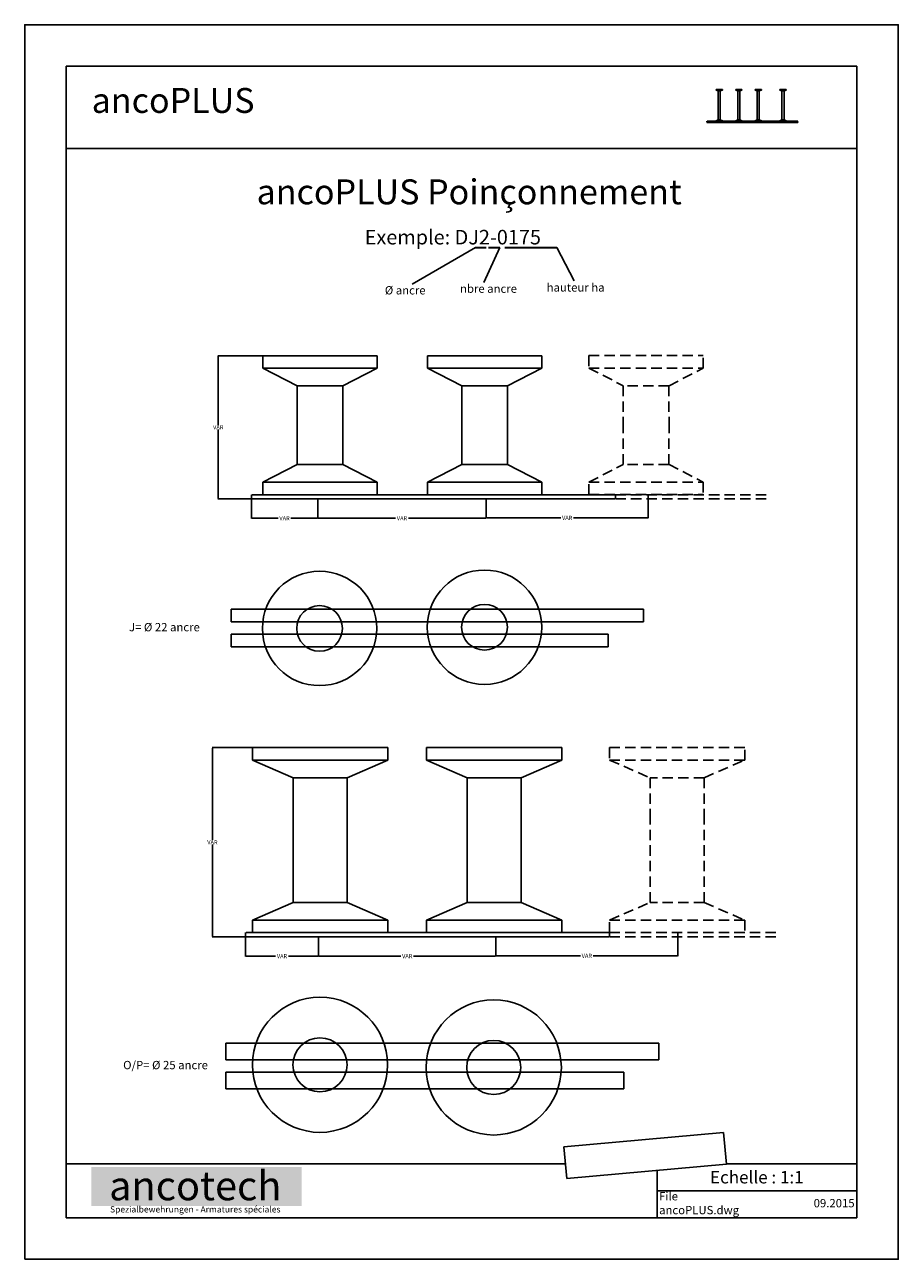
# Model space of a CAD drawing. Extents: x 1708 to 3486, y -35 to 562.
# Drawn here: x 2613 to 3033, y -34 to 560 of the extents above; entities that cross this region are included whole.
import ezdxf

# ---------------------------------------------------------------- set-up
doc = ezdxf.new("R2010")
doc.units = 0
doc.header["$MEASUREMENT"] = 0
doc.linetypes.add('CACHEx2', pattern=[0.75, 0.5, -0.25])
doc.layers.add('ancoPLUS', color=7, linetype='Continuous')
doc.styles.add('ANCOTECH', font='swissb.ttf')
doc.styles.add('ANCOTECH1', font='swissb.ttf')
doc.dimstyles.get("Standard").update_dxf_attribs({"dimtxt": 0.18, "dimasz": 0.18, "dimexe": 0.18, "dimexo": 0.0625, "dimgap": 0.09, "dimtad": 0, "dimtih": 1, "dimtoh": 1, "dimdec": 4, "dimzin": 0, "dimdsep": 46, "dimtxsty": 'Standard', "dimcen": 0.09, "dimadec": 0, "dimazin": 0, "dimtfac": 1, "dimtdec": 4, "dimtofl": 0, "dimtmove": 0, "dimatfit": 3, "dimfxl": 0, "dimtolj": 1, "dimtzin": 0, "dimarcsym": 0})

# ---------------------------------------------------------------- blocks, each defined once
blk = doc.blocks.new('12')
at = {"layer": 'ancoPLUS', "color": 0}
for p, q in [((1778.9, 186.4), (1778.9, 187)), ((1778.9, 186.4), (1778.9, 187)), ((1778.9, 187), (1784.9, 187)), ((1778.9, 187), (1784.9, 187)), ((1778.9, 186.4), (1784.9, 186.4)), ((1778.9, 186.4), (1784.9, 186.4)), ((1780.9, 185.6), (1778.9, 186.4)), ((1780.9, 185.6), (1778.9, 186.4)), ((1780.9, 185.6), (1782.9, 185.6)), ((1780.9, 185.6), (1782.9, 185.6)), ((1780.9, 157.8), (1780.9, 185.6)), ((1780.9, 157.8), (1780.9, 185.6)), ((1784.9, 186.4), (1782.9, 185.6)), ((1784.9, 186.4), (1782.9, 185.6)), ((1782.9, 185.6), (1782.9, 157.8)), ((1782.9, 185.6), (1782.9, 157.8)), ((1784.9, 187), (1784.9, 186.4)), ((1784.9, 187), (1784.9, 186.4)), ((1797.7, 187), (1803.7, 187)), ((1797.7, 187), (1803.7, 187)), ((1797.7, 186.4), (1797.7, 187)), ((1797.7, 186.4), (1797.7, 187)), ((1797.7, 186.4), (1803.7, 186.4)), ((1797.7, 186.4), (1803.7, 186.4)), ((1799.7, 185.6), (1797.7, 186.4)), ((1799.7, 185.6), (1797.7, 186.4)), ((1799.7, 185.6), (1801.7, 185.6)), ((1799.7, 185.6), (1801.7, 185.6)), ((1799.7, 157.8), (1799.7, 185.6)), ((1799.7, 157.8), (1799.7, 185.6)), ((1803.7, 186.4), (1801.7, 185.6)), ((1803.7, 186.4), (1801.7, 185.6)), ((1801.7, 185.6), (1801.7, 157.8)), ((1801.7, 185.6), (1801.7, 157.8)), ((1803.7, 187), (1803.7, 186.4)), ((1803.7, 187), (1803.7, 186.4)), ((1816.4, 186.4), (1816.4, 187)), ((1816.4, 186.4), (1816.4, 187)), ((1816.4, 187), (1822.4, 187)), ((1816.4, 187), (1822.4, 187)), ((1816.4, 186.4), (1822.4, 186.4)), ((1816.4, 186.4), (1822.4, 186.4)), ((1818.4, 185.6), (1816.4, 186.4)), ((1818.4, 185.6), (1816.4, 186.4)), ((1818.4, 185.6), (1820.4, 185.6)), ((1818.4, 185.6), (1820.4, 185.6)), ((1818.4, 157.8), (1818.4, 185.6)), ((1818.4, 157.8), (1818.4, 185.6)), ((1822.4, 186.4), (1820.4, 185.6)), ((1822.4, 186.4), (1820.4, 185.6)), ((1820.4, 185.6), (1820.4, 157.8)), ((1820.4, 185.6), (1820.4, 157.8)), ((1822.4, 187), (1822.4, 186.4)), ((1822.4, 187), (1822.4, 186.4)), ((1840.2, 186.4), (1840.2, 187)), ((1840.2, 186.4), (1840.2, 187)), ((1840.2, 187), (1846.2, 187)), ((1840.2, 187), (1846.2, 187)), ((1840.2, 186.4), (1846.2, 186.4)), ((1840.2, 186.4), (1846.2, 186.4)), ((1842.2, 185.6), (1840.2, 186.4)), ((1842.2, 185.6), (1840.2, 186.4)), ((1842.2, 185.6), (1844.2, 185.6)), ((1842.2, 185.6), (1844.2, 185.6)), ((1842.2, 157.8), (1842.2, 185.6)), ((1842.2, 157.8), (1842.2, 185.6)), ((1846.2, 186.4), (1844.2, 185.6)), ((1846.2, 186.4), (1844.2, 185.6)), ((1844.2, 185.6), (1844.2, 157.8)), ((1844.2, 185.6), (1844.2, 157.8)), ((1846.2, 187), (1846.2, 186.4)), ((1846.2, 187), (1846.2, 186.4)), ((1770.1, 156.4), (1770.1, 155.5)), ((1770.1, 155.4), (1857.4, 155.4)), ((1857.6, 156.4), (1770.2, 156.4)), ((1777.2, 155.4), (1774.9, 155.4)), ((1778.9, 157), (1780.9, 157.8)), ((1778.9, 157), (1780.9, 157.8)), ((1778.9, 157), (1784.9, 157)), ((1778.9, 157), (1784.9, 157)), ((1778.9, 156.4), (1778.9, 157)), ((1778.9, 156.4), (1778.9, 157)), ((1780.9, 157.8), (1782.9, 157.8)), ((1780.9, 157.8), (1782.9, 157.8)), ((1782.9, 157.8), (1784.9, 157)), ((1782.9, 157.8), (1784.9, 157)), ((1784.9, 157), (1784.9, 156.4)), ((1784.9, 157), (1784.9, 156.4)), ((1797.7, 157), (1799.7, 157.8)), ((1797.7, 157), (1799.7, 157.8)), ((1797.7, 157), (1803.7, 157)), ((1797.7, 157), (1803.7, 157)), ((1797.7, 156.4), (1797.7, 157)), ((1797.7, 156.4), (1797.7, 157)), ((1799.7, 157.8), (1801.7, 157.8)), ((1799.7, 157.8), (1801.7, 157.8)), ((1801.7, 157.8), (1803.7, 157)), ((1801.7, 157.8), (1803.7, 157)), ((1803.7, 157), (1803.7, 156.4)), ((1803.7, 157), (1803.7, 156.4)), ((1816.4, 157), (1818.4, 157.8)), ((1816.4, 157), (1818.4, 157.8)), ((1816.4, 156.4), (1816.4, 157)), ((1816.4, 156.4), (1816.4, 157)), ((1816.4, 157), (1822.4, 157)), ((1816.4, 157), (1822.4, 157)), ((1818.4, 157.8), (1820.4, 157.8)), ((1818.4, 157.8), (1820.4, 157.8)), ((1820.4, 157.8), (1822.4, 157)), ((1820.4, 157.8), (1822.4, 157)), ((1822.4, 157), (1822.4, 156.4)), ((1822.4, 157), (1822.4, 156.4)), ((1840.2, 157), (1842.2, 157.8)), ((1840.2, 157), (1842.2, 157.8)), ((1840.2, 157), (1846.2, 157)), ((1840.2, 157), (1846.2, 157)), ((1840.2, 156.4), (1840.2, 157)), ((1840.2, 156.4), (1840.2, 157)), ((1842.2, 157.8), (1844.2, 157.8)), ((1842.2, 157.8), (1844.2, 157.8)), ((1844.2, 157.8), (1846.2, 157)), ((1844.2, 157.8), (1846.2, 157)), ((1846.2, 157), (1846.2, 156.4)), ((1846.2, 157), (1846.2, 156.4)), ((1851.6, 155.4), (1849.2, 155.4)), ((1857.6, 155.4), (1857.6, 156.2))]:
    blk.add_line(p, q, dxfattribs=at)
blk = doc.blocks.new('AF22-PL')
for p, q in [((-14.5, 27.5), (-14.5, -27.5)), ((-14.5, 27.5), (-8.5, 27.5)), ((-8.5, 27.5), (-8.5, -27.5)), ((-8.5, 27.5), (0, 11)), ((0, -11), (0, 11)), ((0, -11), (-8.5, -27.5)), ((-8.5, -27.5), (-14.5, -27.5))]:
    blk.add_line(p, q)
blk = doc.blocks.new('*D29')
at = {"color": 0, "lineweight": -2}
for p, q in [((2754.09, 322.95), (2754.09, 323.07)), ((2754.27, 322.89), (2791.52, 322.89)), ((2834.96, 322.89), (2797.7, 322.89)), ((2835.14, 322.95), (2835.14, 323.07))]:
    blk.add_line(p, q, dxfattribs=at)
at = {"color": 0}
for points in [[(2754.27, 322.92), (2754.27, 322.86), (2754.09, 322.89)], [(2834.96, 322.92), (2834.96, 322.86), (2835.14, 322.89)]]:
    blk.add_solid(points, dxfattribs=at)
at = {"layer": 'Defpoints', "color": 0}
for p in [(2754.09, 322.89), (2835.14, 322.89), (2835.14, 322.89)]:
    blk.add_point(p, dxfattribs=at)
at = {"color": 0, "insert": (2794.61, 322.89), "char_height": 2, "attachment_point": 5}
blk.add_mtext('\\A1;VAR', dxfattribs=at)
blk = doc.blocks.new('*D28')
at = {"color": 0, "lineweight": -2}
for p, q in [((2727.62, 401.09), (2706.09, 401.09)), ((2706.27, 400.91), (2706.27, 367.75)), ((2706.27, 332.41), (2706.27, 365.57)), ((2722.13, 332.23), (2706.09, 332.23))]:
    blk.add_line(p, q, dxfattribs=at)
at = {"color": 0}
for points in [[(2706.24, 400.91), (2706.3, 400.91), (2706.27, 401.09)], [(2706.24, 332.41), (2706.3, 332.41), (2706.27, 332.23)]]:
    blk.add_solid(points, dxfattribs=at)
at = {"layer": 'Defpoints', "color": 0}
for p in [(2727.68, 401.09), (2706.27, 332.23), (2722.19, 332.23)]:
    blk.add_point(p, dxfattribs=at)
at = {"color": 0, "insert": (2706.27, 366.66), "char_height": 2, "attachment_point": 5}
blk.add_mtext('\\A1;VAR', dxfattribs=at)
blk = doc.blocks.new('*D30')
at = {"color": 0, "lineweight": -2}
for p, q in [((2722.19, 332.17), (2722.19, 322.71)), ((2754.09, 332.17), (2754.09, 322.71)), ((2722.37, 322.89), (2735.05, 322.89)), ((2753.91, 322.89), (2741.23, 322.89))]:
    blk.add_line(p, q, dxfattribs=at)
at = {"color": 0}
for points in [[(2722.37, 322.92), (2722.37, 322.86), (2722.19, 322.89)], [(2753.91, 322.92), (2753.91, 322.86), (2754.09, 322.89)]]:
    blk.add_solid(points, dxfattribs=at)
at = {"layer": 'Defpoints', "color": 0}
for p in [(2722.19, 332.23), (2754.09, 332.23), (2754.09, 322.89)]:
    blk.add_point(p, dxfattribs=at)
at = {"color": 0, "insert": (2738.14, 322.89), "char_height": 2, "attachment_point": 5}
blk.add_mtext('\\A1;VAR ', dxfattribs=at)
blk = doc.blocks.new('*D31')
at = {"color": 0, "lineweight": -2}
for p, q in [((2912.94, 334.18), (2912.94, 322.89)), ((2835.14, 323.42), (2835.14, 322.89)), ((2835.32, 323.07), (2870.95, 323.07)), ((2912.76, 323.07), (2877.13, 323.07))]:
    blk.add_line(p, q, dxfattribs=at)
at = {"color": 0}
for points in [[(2835.32, 323.1), (2835.32, 323.04), (2835.14, 323.07)], [(2912.76, 323.1), (2912.76, 323.04), (2912.94, 323.07)]]:
    blk.add_solid(points, dxfattribs=at)
at = {"layer": 'Defpoints', "color": 0}
for p in [(2912.94, 334.24), (2835.14, 323.48), (2912.94, 323.07)]:
    blk.add_point(p, dxfattribs=at)
at = {"color": 0, "insert": (2874.04, 323.07), "char_height": 2, "attachment_point": 5}
blk.add_mtext('\\A1;VAR', dxfattribs=at)
blk = doc.blocks.new('AF26-PL')
for p, q in [((-14.5, 32.5), (-14.5, -32.5)), ((-14.5, 32.5), (-8.5, 32.5)), ((-8.5, 32.5), (0, 13)), ((-8.5, 32.5), (-8.5, -32.5)), ((0, -13), (0, 13)), ((0, -13), (-8.5, -32.5)), ((-8.5, -32.5), (-14.5, -32.5))]:
    blk.add_line(p, q)
blk = doc.blocks.new('*D33')
at = {"color": 0, "lineweight": -2}
for p, q in [((2754.45, 112.26), (2754.45, 112.4)), ((2754.63, 112.22), (2794.03, 112.22)), ((2839.6, 112.22), (2800.21, 112.22)), ((2839.78, 112.26), (2839.78, 112.4))]:
    blk.add_line(p, q, dxfattribs=at)
at = {"color": 0}
for points in [[(2754.63, 112.25), (2754.63, 112.19), (2754.45, 112.22)], [(2839.6, 112.25), (2839.6, 112.19), (2839.78, 112.22)]]:
    blk.add_solid(points, dxfattribs=at)
at = {"layer": 'Defpoints', "color": 0}
for p in [(2754.45, 112.2), (2839.78, 112.22), (2839.78, 112.2)]:
    blk.add_point(p, dxfattribs=at)
at = {"color": 0, "insert": (2797.12, 112.22), "char_height": 2, "attachment_point": 5}
blk.add_mtext('\\A1;VAR', dxfattribs=at)
blk = doc.blocks.new('*D32')
at = {"color": 0, "lineweight": -2}
for p, q in [((2722.72, 212.54), (2703.27, 212.54)), ((2703.45, 212.36), (2703.45, 168.13)), ((2703.45, 121.72), (2703.45, 165.95)), ((2719.31, 121.54), (2703.27, 121.54))]:
    blk.add_line(p, q, dxfattribs=at)
at = {"color": 0}
for points in [[(2703.42, 212.36), (2703.48, 212.36), (2703.45, 212.54)], [(2703.42, 121.72), (2703.48, 121.72), (2703.45, 121.54)]]:
    blk.add_solid(points, dxfattribs=at)
at = {"layer": 'Defpoints', "color": 0}
for p in [(2722.78, 212.54), (2703.45, 121.54), (2719.37, 121.54)]:
    blk.add_point(p, dxfattribs=at)
at = {"color": 0, "insert": (2703.45, 167.04), "char_height": 2, "attachment_point": 5}
blk.add_mtext('\\A1;VAR', dxfattribs=at)
blk = doc.blocks.new('*D34')
at = {"color": 0, "lineweight": -2}
for p, q in [((2719.37, 121.48), (2719.37, 112.02)), ((2754.47, 121.48), (2754.47, 112.02)), ((2719.55, 112.2), (2733.83, 112.2)), ((2754.29, 112.2), (2740.01, 112.2))]:
    blk.add_line(p, q, dxfattribs=at)
at = {"color": 0}
for points in [[(2719.55, 112.23), (2719.55, 112.17), (2719.37, 112.2)], [(2754.29, 112.23), (2754.29, 112.17), (2754.47, 112.2)]]:
    blk.add_solid(points, dxfattribs=at)
at = {"layer": 'Defpoints', "color": 0}
for p in [(2719.37, 121.54), (2754.47, 121.54), (2754.47, 112.2)]:
    blk.add_point(p, dxfattribs=at)
at = {"color": 0, "insert": (2736.92, 112.2), "char_height": 2, "attachment_point": 5}
blk.add_mtext('\\A1;VAR ', dxfattribs=at)
blk = doc.blocks.new('*D35')
at = {"color": 0, "lineweight": -2}
for p, q in [((2927.18, 123.48), (2927.18, 112.19)), ((2839.78, 112.28), (2839.78, 112.55)), ((2839.96, 112.37), (2880.39, 112.37)), ((2927, 112.37), (2886.57, 112.37))]:
    blk.add_line(p, q, dxfattribs=at)
at = {"color": 0}
for points in [[(2839.96, 112.4), (2839.96, 112.34), (2839.78, 112.37)], [(2927, 112.4), (2927, 112.34), (2927.18, 112.37)]]:
    blk.add_solid(points, dxfattribs=at)
at = {"layer": 'Defpoints', "color": 0}
for p in [(2927.18, 123.54), (2839.78, 112.22), (2927.18, 112.37)]:
    blk.add_point(p, dxfattribs=at)
at = {"color": 0, "insert": (2883.48, 112.37), "char_height": 2, "attachment_point": 5}
blk.add_mtext('\\A1;VAR', dxfattribs=at)
blk = doc.blocks.new('ancoPLUS 22')
at = {"linetype": 'CACHEx2', "ltscale": 10}
for p, q in [((2884.4862, 401.14208), (2939.4862, 401.14208)), ((2884.4862, 401.14208), (2884.4862, 395.14208)), ((2939.4862, 395.14208), (2939.4862, 401.14208)), ((2884.4862, 395.14208), (2939.4862, 395.14208)), ((2884.4862, 395.14208), (2900.9862, 386.64208)), ((2922.9862, 386.64208), (2939.4862, 395.14208)), ((2900.9759, 386.64208), (2900.9862, 367.18137)), ((2922.9862, 386.64208), (2900.9862, 386.64208)), ((2922.9759, 386.64208), (2922.9862, 367.18137)), ((2900.97534, 348.78227), (2900.98563, 368.24298)), ((2922.97534, 348.78227), (2922.98563, 368.24298)), ((2884.48563, 340.28227), (2900.98563, 348.78227)), ((2922.98563, 348.78227), (2900.98563, 348.78227)), ((2922.98563, 348.78227), (2939.48563, 340.28227)), ((2884.48563, 340.28227), (2939.48563, 340.28227)), ((2884.48563, 334.28227), (2884.48563, 340.28227)), ((2939.48563, 340.28227), (2939.48563, 334.28227)), ((2884.48563, 334.28227), (2939.48563, 334.28227)), ((2897.19348, 334.2292), (2970.17284, 334.2292)), ((2897.19348, 332.2292), (2970.50383, 332.2292))]:
    blk.add_line(p, q, dxfattribs=at)
for p, q in [((2744.16924, 386.58901), (2744.17953, 367.1283)), ((2766.16924, 386.58901), (2766.17953, 367.1283)), ((2823.39913, 386.58901), (2823.40943, 367.1283)), ((2845.39913, 386.58901), (2845.40943, 367.1283)), ((2744.16868, 348.7292), (2744.17897, 368.18991)), ((2766.16868, 348.7292), (2766.17897, 368.18991)), ((2823.39857, 348.7292), (2823.40887, 368.18991)), ((2845.39857, 348.7292), (2845.40887, 368.18991)), ((2835.13065, 322.97218), (2835.13065, 332.23467)), ((2835.13065, 323.09199), (2835.13065, 332.23467))]:
    blk.add_line(p, q)
at = {"layer": 'ancoPLUS', "color": 0}
for p, q in [((2722.19348, 334.2292), (2722.19348, 332.4792)), ((2897.19348, 334.2292), (2722.44348, 334.2292)), ((2897.19348, 332.2292), (2897.19348, 333.9792)), ((2722.19348, 332.2292), (2896.94348, 332.2292)), ((2736.56848, 332.2292), (2731.81848, 332.2292)), ((2885.31848, 332.2292), (2880.56848, 332.2292))]:
    blk.add_line(p, q, dxfattribs=at)
at = {"xscale": -1, "rotation": 90}
for p in [(2755.17953, 386.58901), (2834.40943, 386.58901)]:
    blk.add_blockref('AF22-PL', p, dxfattribs=at)
at = {"rotation": 90}
for p in [(2755.17897, 348.7292), (2834.40887, 348.7292)]:
    blk.add_blockref('AF22-PL', p, dxfattribs=at)
dim = blk.add_linear_dim(base=(2706.27047, 332.2292), p1=(2727.67953, 401.08901), p2=(2722.19348, 332.2292), angle=90, text='VAR', dimstyle='Standard', override={"dimtxt": 2})
dim.commit()
dim.dimension.update_dxf_attribs({"geometry": '*D28', "text_midpoint": (2706.27047, 366.65911)})
for base, p1, p2, text, picture, middle in [((2912.93563, 323.07011), (2835.1389, 323.48219), (2912.93563, 334.23811), 'VAR', '*D31', (2874.03726, 323.07011)), ((2754.09216, 322.88586), (2722.19348, 332.2292), (2754.09216, 332.2292), 'VAR ', '*D30', (2738.14282, 322.88586)), ((2835.13698, 322.88586), (2754.09216, 322.88586), (2835.13698, 322.88586), 'VAR', '*D29', (2794.61457, 322.88586))]:
    dim = blk.add_linear_dim(base=base, p1=p1, p2=p2, text=text, dimstyle='Standard', override={"dimtxt": 2})
    dim.commit()
    dim.dimension.update_dxf_attribs({"geometry": picture, "text_midpoint": middle})
blk = doc.blocks.new('ancoPLUS 26')
at = {"linetype": 'CACHEx2', "ltscale": 10}
for p, q in [((2894.37373, 212.54344), (2959.37373, 212.54344)), ((2894.37373, 212.54344), (2894.37373, 206.54344)), ((2959.37373, 206.54344), (2959.37373, 212.54344)), ((2894.37373, 206.54344), (2913.87373, 198.04344)), ((2894.37373, 206.54344), (2959.37373, 206.54344)), ((2939.87373, 198.04344), (2959.37373, 206.54344)), ((2913.86344, 198.04344), (2913.87373, 178.58272)), ((2939.87373, 198.04344), (2913.87373, 198.04344)), ((2939.86344, 198.04344), (2939.87373, 178.58272)), ((2913.86344, 138.04177), (2913.87373, 178.58272)), ((2939.86344, 138.04177), (2939.87373, 178.58272)), ((2894.37373, 129.54177), (2913.87373, 138.04177)), ((2939.87373, 138.04177), (2913.87373, 138.04177)), ((2939.87373, 138.04177), (2959.37373, 129.54177)), ((2894.37373, 123.54177), (2894.37373, 129.54177)), ((2894.37373, 129.54177), (2959.37373, 129.54177)), ((2959.37373, 129.54177), (2959.37373, 123.54177)), ((2894.37373, 123.54177), (2976.31474, 123.54177)), ((2894.37373, 123.54177), (2940.53889, 123.54177)), ((2894.37373, 121.54177), (2976.31474, 121.54177))]:
    blk.add_line(p, q, dxfattribs=at)
for p, q in [((2742.27362, 198.04344), (2742.28391, 178.58272)), ((2768.27362, 198.04344), (2768.28391, 178.58272)), ((2825.92311, 198.04344), (2825.93341, 178.58272)), ((2851.92311, 198.04344), (2851.93341, 178.58272)), ((2742.27362, 138.04177), (2742.28391, 178.58272)), ((2768.27362, 138.04177), (2768.28391, 178.58272)), ((2825.92311, 138.04177), (2825.93341, 178.58272)), ((2851.92311, 138.04177), (2851.93341, 178.58272)), ((2839.77256, 112.28475), (2839.77256, 121.54724)), ((2839.7789, 112.55377), (2839.77256, 121.54724))]:
    blk.add_line(p, q)
at = {"layer": 'ancoPLUS', "color": 0}
for p, q in [((2719.37373, 123.54177), (2719.37373, 121.79177)), ((2719.37373, 121.54177), (2894.12373, 121.54177)), ((2894.37373, 123.54177), (2719.62373, 123.54177)), ((2733.74873, 121.54177), (2728.99873, 121.54177)), ((2882.49873, 121.54177), (2877.74873, 121.54177)), ((2894.37373, 121.54177), (2894.37373, 123.29177))]:
    blk.add_line(p, q, dxfattribs=at)
at = {"xscale": -1, "rotation": 90}
for p in [(2755.28391, 198.04344), (2838.93341, 198.04344)]:
    blk.add_blockref('AF26-PL', p, dxfattribs=at)
at = {"rotation": 90}
for p in [(2755.28391, 138.04177), (2838.93341, 138.04177)]:
    blk.add_blockref('AF26-PL', p, dxfattribs=at)
dim = blk.add_linear_dim(base=(2703.45072, 121.54177), p1=(2722.78391, 212.54344), p2=(2719.37373, 121.54177), angle=90, text='VAR', dimstyle='Standard', override={"dimtxt": 2})
dim.commit()
dim.dimension.update_dxf_attribs({"geometry": '*D32', "text_midpoint": (2703.45072, 167.0426)})
for base, p1, p2, text, picture, middle in [((2754.46961, 112.19843), (2719.37373, 121.54177), (2754.46961, 121.54177), 'VAR ', '*D34', (2736.92167, 112.19843)), ((2927.17637, 112.37377), (2839.7789, 112.2177), (2927.17637, 123.54177), 'VAR', '*D35', (2883.47764, 112.37377)), ((2839.7789, 112.2177), (2754.45382, 112.19843), (2839.7789, 112.19843), 'VAR', '*D33', (2797.11636, 112.2177))]:
    dim = blk.add_linear_dim(base=base, p1=p1, p2=p2, text=text, dimstyle='Standard', override={"dimtxt": 2})
    dim.commit()
    dim.dimension.update_dxf_attribs({"geometry": picture, "text_midpoint": middle})

msp = doc.modelspace()

# ---------------------------------------------------------------- hatches: boundary and pattern name
h = msp.add_hatch(color=254)
h.dxf.hatch_style = 2
h.paths.add_polyline_path([(2746.32, 10.76), (2645.22, 10.76), (2645.22, -8.02), (2746.32, -8.02)])
h.paths.add_polyline_path([(2651.43, 13.26), (2739.01, 13.26), (2739.01, -8.11), (2651.43, -8.11)], flags=9)

# ---------------------------------------------------------------- linework, layer by layer
for p, q in [((2633.22, 500.77), (3013.22, 500.77)), ((2829.88, 453.19), (2799.51, 435.55)), ((2841.68, 453.21), (2833.97, 436.36)), ((2869, 453.21), (2877.41, 437.06)), ((2872.45, 20.5), (2949.2, 27.33)), ((2949.2, 27.33), (2950.56, 12.11)), ((2873.81, 5.28), (2872.45, 20.5)), ((2633.22, 12.36), (2873.18, 12.36)), ((2633.22, 12.36), (2873, 12.36)), ((2950.56, 12.11), (2873.81, 5.28)), ((2950.53, 12.36), (3013.22, 12.36)), ((2917.22, -13.64), (2917.22, 9.14)), ((3013.22, -0.64), (2917.22, -0.64)), ((3013.22, -13.64), (2633.22, -13.64))]:
    msp.add_line(p, q)
at = {"lineweight": 30}
for p, q in [((2829.88, 453.19), (2835.16, 453.19)), ((2836.17, 453.21), (2841.68, 453.21)), ((2844.13, 453.21), (2869, 453.21))]:
    msp.add_line(p, q, dxfattribs=at)
for points in [[(2613.22, -33.64), (3033.22, -33.64), (3033.22, 560.36), (2613.22, 560.36)], [(2633.22, -13.64), (3013.22, -13.64), (3013.22, 540.36), (2633.22, 540.36)]]:
    msp.add_lwpolyline(points, close=True)
for centre, radius in [((2754.99, 269.9), 27.5), ((2834.28, 270.47), 27.5), ((2754.99, 269.9), 11), ((2834.28, 270.47), 11), ((2755.19, 59.94), 32.5), ((2838.72, 58.67), 32.5), ((2755.19, 59.94), 13), ((2838.72, 58.67), 13)]:
    msp.add_circle(centre, radius)
at = {"layer": 'ancoPLUS', "color": 0}
for p, q in [((2910.65, 279.1), (2712.5, 279.1)), ((2910.65, 273.1), (2712.5, 273.1)), ((2893.7, 267.06), (2712.5, 267.06)), ((2893.7, 261.06), (2712.5, 261.06)), ((2918.15, 70.41), (2709.91, 70.41)), ((2918.15, 62.41), (2709.91, 62.41)), ((2901.2, 56.38), (2709.91, 56.38)), ((2901.2, 48.38), (2709.91, 48.38))]:
    msp.add_line(p, q, dxfattribs=at)
at = {"layer": 'ancoPLUS', "linetype": 'ByBlock'}
for p, q in [((2712.5, 279.1), (2712.5, 273.1)), ((2910.65, 279.1), (2910.65, 273.1)), ((2712.5, 267.06), (2712.5, 261.06)), ((2893.7, 267.06), (2893.7, 261.06)), ((2709.91, 70.41), (2709.91, 62.41)), ((2918.15, 70.41), (2918.15, 62.41)), ((2709.91, 56.38), (2709.91, 48.38)), ((2901.2, 56.38), (2901.2, 48.38))]:
    msp.add_line(p, q, dxfattribs=at)

# ---------------------------------------------------------------- block references
at = {"xscale": 0.5, "yscale": 0.5, "zscale": 0.5}
msp.add_blockref('12', (2056.19, 435.68), dxfattribs=at)
at = {"linetype": 'ByBlock'}
for name in ['ancoPLUS 22', 'ancoPLUS 26']:
    msp.add_blockref(name, (0, 0), dxfattribs=at)

# ---------------------------------------------------------------- texts
at = {"style": 'ANCOTECH1'}
for s, height, p in [('ancoPLUS', 12, (2645.43, 517.92)), ('ancoPLUS Poinçonnement ', 12, (2724.71, 473.95)), ('Exemple: DJ2-0175', 7, (2776.69, 454.64)), ('Ø ancre', 4, (2786.36, 430.58)), ('nbre ancre', 4, (2822.51, 431.36)), ('hauteur ha ', 4, (2864.18, 431.95)), ('J= Ø 22 ancre', 4, (2663.37, 268.51)), ('O/P= Ø 25 ancre', 4, (2660.55, 57.82))]:
    msp.add_text(s, height=height, dxfattribs=at).set_placement(p)
for s, insert, char_height, width, attachment_point, style in [('anco\\fSwis721 BT|b0|i0|c0|p34;tech', (2695.22, 8.75), 14, 130.9026, 2, 'ANCOTECH1'), ('File \\PancoPLUS.dwg', (2918.22, -7.14), 4, 86, 4, 'ANCOTECH'), ('09.2015', (3012.22, -7.14), 4, 86, 6, 'ANCOTECH'), ('Spezialbewehrungen - Armatures spéciales', (2695.22, -12.04), 3, 137.654, 8, 'ANCOTECH1')]:
    msp.add_mtext(s, dxfattribs=dict(insert=insert, char_height=char_height, width=width, attachment_point=attachment_point, style=style))
at = {"insert": (2965.22, 5.86), "char_height": 6, "attachment_point": 5}
msp.add_mtext('{\\fSwis721 BT|b0|i0|c0|p34;Echelle : 1:1}', dxfattribs=at)

doc.saveas('drawing.dxf')
